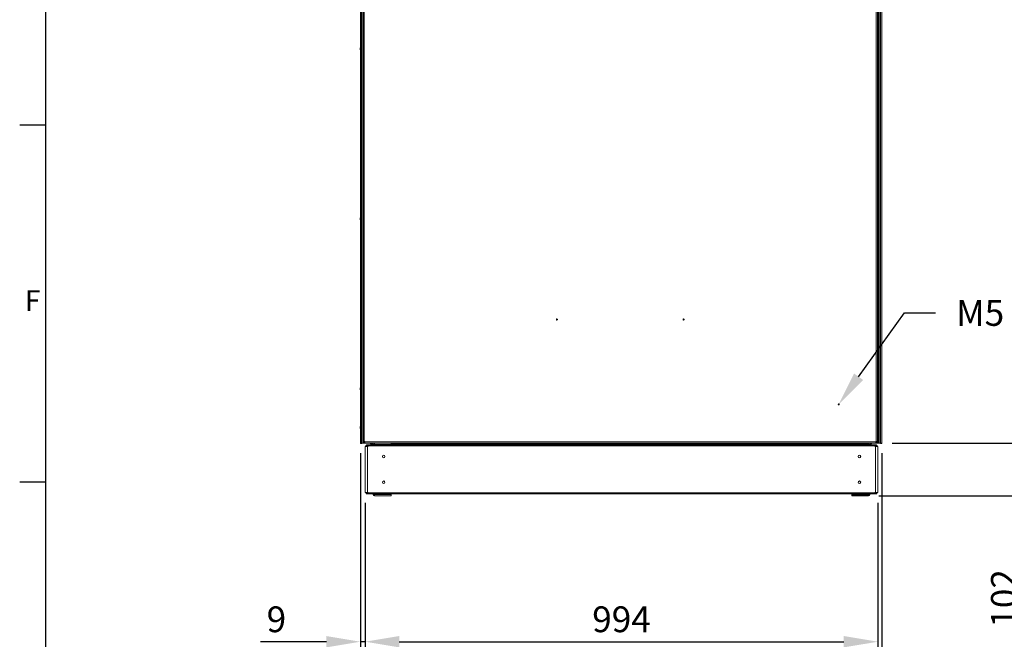
# Model space of a CAD drawing. Units: millimetres. Extents: x 63 to 8559, y 73 to 6049.
# Drawn here: x 309 to 2218, y 1389 to 2591 of the extents above; entities that cross this region are included whole.
import ezdxf
from ezdxf import colors
from ezdxf.entities.mleader import LeaderData, LeaderLine
from ezdxf.enums import TextEntityAlignment as Align
from ezdxf.math import Vec2, Vec3

# ---------------------------------------------------------------- set-up
doc = ezdxf.new("R2010")
doc.units = ezdxf.units.MM
doc.header["$LTSCALE"] = 5
doc.header["$PDSIZE"] = -1
for name, color, linetype in [('Dimensions', 7, 'Continuous'), ('KATMAN1', 7, 'Continuous'), ('Title Block', 7, 'Continuous')]:
    doc.layers.add(name, color=color, linetype=linetype)
doc.styles.add('ISO Proportional', font='ARIALN.TTF', dxfattribs={"width": 0.8})
doc.styles.get("Standard").update_dxf_attribs({"font": 'romans.shx', "width": 0.8})
doc.dimstyles.new('SLDDIMSTYLE2', dxfattribs={"dimscale": 10, "dimtxt": 2.5, "dimasz": 3.302, "dimexe": 1, "dimexo": 1, "dimgap": 0.926042, "dimtad": 1, "dimdec": 0, "dimrnd": 1e-09, "dimzin": 12, "dimdsep": 46, "dimtxsty": 'Standard', "dimcen": 2, "dimadec": 0, "dimazin": 3, "dimtfac": 1, "dimtdec": 0, "dimtmove": 0, "dimatfit": 0, "dimfxl": 1, "dimfrac": 2, "dimtolj": 1, "dimtzin": 12, "dimarcsym": 0})

# ---------------------------------------------------------------- blocks, each defined once
blk = doc.blocks.new('ISO A1 title block')
at = {"layer": 'Title Block'}
for p, q in [((20, 574), (20, 20)), ((15, 227.75), (20, 227.75)), ((15, 158.5), (20, 158.5))]:
    blk.add_line(p, q, dxfattribs=at)
at = {"layer": 'Title Block', "style": 'ISO Proportional'}
blk.add_text('F', height=4, dxfattribs=at).set_placement((17.5, 193.125), align=Align.MIDDLE)
at = {"layer": 'Title Block', "style": 'ISO Proportional', "flags": 8}
for tag, p in [('FILENAME', (747, 43)), ('DATE', (772, 43)), ('SCALE', (802, 43)), ('EDITION', (787, 23)), ('SHEET', (802, 23))]:
    blk.add_attdef(tag, text='', height=2.5, dxfattribs=at).set_placement(p, align=Align.MIDDLE_LEFT)
blk.add_attdef('DRAWING_NUMBER', text='', height=3, dxfattribs=at).set_placement((755, 25), align=Align.MIDDLE)
blk = doc.blocks.new('*D2')
at = {"layer": 'Defpoints', "color": 0, "transparency": 16777216}
for p in [(969.5, 1769.5), (1980.4, 1769.5), (1980.4, 1263.6)]:
    blk.add_point(p, dxfattribs=at)
at = {"layer": 'Dimensions', "color": 0, "lineweight": -2, "transparency": 16777216}
for p, q in [((969.5, 1749.5), (969.5, 1243.6)), ((1980.4, 1749.5), (1980.4, 1243.6)), ((1035.6, 1263.6), (1914.3, 1263.6))]:
    blk.add_line(p, q, dxfattribs=at)
at = {"layer": 'Dimensions', "color": 0, "transparency": 16777216}
for points in [[(1035.6, 1274.6), (1035.6, 1252.6), (969.5, 1263.6)], [(1914.3, 1274.6), (1914.3, 1252.6), (1980.4, 1263.6)]]:
    blk.add_solid(points, dxfattribs=at)
at = {"layer": 'Dimensions', "color": 0, "transparency": 16777216, "insert": (1474.9, 1307.2), "char_height": 50, "attachment_point": 5}
blk.add_mtext('\\A1;1011', dxfattribs=at)
blk = doc.blocks.new('*D3')
at = {"layer": 'Defpoints', "color": 0, "transparency": 16777216}
for p in [(978.7, 1673.6), (1973, 1673.6), (1973, 1384)]:
    blk.add_point(p, dxfattribs=at)
at = {"layer": 'Dimensions', "color": 0, "lineweight": -2, "transparency": 16777216}
for p, q in [((978.7, 1653.6), (978.7, 1364)), ((1973, 1653.6), (1973, 1364)), ((1044.7, 1384), (1906.9, 1384))]:
    blk.add_line(p, q, dxfattribs=at)
at = {"layer": 'Dimensions', "color": 0, "transparency": 16777216}
for points in [[(1044.7, 1395), (1044.7, 1373), (978.7, 1384)], [(1906.9, 1395), (1906.9, 1373), (1973, 1384)]]:
    blk.add_solid(points, dxfattribs=at)
at = {"layer": 'Dimensions', "color": 0, "transparency": 16777216, "insert": (1475.8, 1427.5), "char_height": 50, "attachment_point": 5}
blk.add_mtext('\\A1;994', dxfattribs=at)
blk = doc.blocks.new('*D4')
at = {"layer": 'Defpoints', "color": 0, "transparency": 16777216}
for p in [(969.5, 1769.5), (978.7, 1673.6), (969.5, 1384)]:
    blk.add_point(p, dxfattribs=at)
at = {"layer": 'Dimensions', "color": 0, "lineweight": -2, "transparency": 16777216}
for p, q in [((969.5, 1749.5), (969.5, 1364)), ((978.7, 1653.6), (978.7, 1364)), ((903.5, 1384), (775.7, 1384)), ((978.7, 1384), (969.5, 1384)), ((1044.7, 1384), (1110.7, 1384))]:
    blk.add_line(p, q, dxfattribs=at)
at = {"layer": 'Dimensions', "color": 0, "transparency": 16777216}
for points in [[(903.5, 1395), (903.5, 1373), (969.5, 1384)], [(1044.7, 1395), (1044.7, 1373), (978.7, 1384)]]:
    blk.add_solid(points, dxfattribs=at)
at = {"layer": 'Dimensions', "color": 0, "transparency": 16777216, "insert": (806.6, 1427.5), "char_height": 50, "attachment_point": 5}
blk.add_mtext('\\A1;9', dxfattribs=at)
blk = doc.blocks.new('*D5')
at = {"layer": 'Defpoints', "color": 0, "transparency": 16777216}
for p in [(1980.4, 1769.5), (1955, 1667.2), (2260.9, 1667.2)]:
    blk.add_point(p, dxfattribs=at)
at = {"layer": 'Dimensions', "color": 0, "lineweight": -2, "transparency": 16777216}
for p, q in [((2260.9, 1835.5), (2260.9, 1901.5)), ((2000.4, 1769.5), (2280.9, 1769.5)), ((2260.9, 1769.5), (2260.9, 1667.2)), ((1975, 1667.2), (2280.9, 1667.2)), ((2260.9, 1601.1), (2260.9, 1400.9))]:
    blk.add_line(p, q, dxfattribs=at)
at = {"layer": 'Dimensions', "color": 0, "transparency": 16777216}
for points in [[(2249.9, 1835.5), (2271.9, 1835.5), (2260.9, 1769.5)], [(2249.9, 1601.1), (2271.9, 1601.1), (2260.9, 1667.2)]]:
    blk.add_solid(points, dxfattribs=at)
at = {"layer": 'Dimensions', "color": 0, "transparency": 16777216, "insert": (2217.4, 1468), "char_height": 50, "attachment_point": 5, "rotation": 90}
blk.add_mtext('\\A1;102', dxfattribs=at)
blk = doc.blocks.new('*D6')
at = {"layer": 'Defpoints', "color": 0, "transparency": 16777216}
for p in [(1975, 3633.6), (2386.8, 3633.6), (1955, 1667.2)]:
    blk.add_point(p, dxfattribs=at)
at = {"layer": 'Dimensions', "color": 0, "lineweight": -2, "transparency": 16777216}
for p, q in [((1995, 3633.6), (2406.8, 3633.6)), ((2386.8, 1733.2), (2386.8, 3567.5)), ((1975, 1667.2), (2406.8, 1667.2))]:
    blk.add_line(p, q, dxfattribs=at)
at = {"layer": 'Dimensions', "color": 0, "transparency": 16777216}
for points in [[(2375.8, 3567.5), (2397.8, 3567.5), (2386.8, 3633.6)], [(2375.8, 1733.2), (2397.8, 1733.2), (2386.8, 1667.2)]]:
    blk.add_solid(points, dxfattribs=at)
at = {"layer": 'Dimensions', "color": 0, "transparency": 16777216, "insert": (2343.3, 2650.4), "char_height": 50, "attachment_point": 5, "rotation": 90}
blk.add_mtext('\\A1;1966', dxfattribs=at)

msp = doc.modelspace()

# ---------------------------------------------------------------- linework, layer by layer
at = {"color": 7, "linetype": 'Continuous', "lineweight": 18}
for p, q in [((969.6, 3629.5), (969.5, 1769.5)), ((969.6, 3629.5), (969.6, 1769.5)), ((971.8, 1769.5), (971.8, 3629.5)), ((974.2, 1769.5), (974.3, 3629.5)), ((1975.7, 3629.5), (1975.7, 1769.5)), ((1978.1, 3629.5), (1978.1, 1769.5)), ((1980.3, 3629.5), (1980.3, 1769.5)), ((1980.4, 3629.5), (1980.4, 1769.5)), ((974.9, 1772.3), (975, 3626.6)), ((977, 1772.3), (977.1, 3626.6)), ((1969.9, 3626.6), (1969.8, 1772.3)), ((1972, 3626.6), (1971.9, 1772.3)), ((1972.8, 1772.3), (1972.9, 3626.6)), ((1974.9, 1772.3), (1975, 3626.6)), ((969.2, 2535.5), (969.2, 2535.3)), ((969.2, 2534.6), (969.2, 2535.1)), ((969.2, 2534.3), (969.2, 2533.8)), ((969.2, 2533.5), (969.2, 2533.7)), ((1980.8, 2535.4), (1980.8, 2535.3)), ((1980.8, 2534.6), (1980.8, 2535.1)), ((1980.8, 2534.3), (1980.8, 2533.8)), ((969.2, 2205.5), (969.2, 2205.3)), ((969.2, 2204.6), (969.2, 2205.1)), ((969.2, 2204.3), (969.2, 2203.8)), ((969.2, 2203.5), (969.2, 2203.7)), ((1980.8, 2205.4), (1980.8, 2205.3)), ((1980.8, 2204.6), (1980.8, 2205.1)), ((1980.8, 2204.3), (1980.8, 2203.8)), ((1980.8, 2203.5), (1980.8, 2203.7)), ((969.2, 1875.5), (969.2, 1875.3)), ((969.2, 1874.6), (969.2, 1875.1)), ((969.2, 1874.3), (969.2, 1873.8)), ((969.2, 1873.5), (969.2, 1873.7)), ((1980.7, 1875.4), (1980.7, 1875.3)), ((1980.7, 1874.6), (1980.7, 1875.1)), ((1980.7, 1874.3), (1980.7, 1873.8)), ((1980.7, 1873.5), (1980.7, 1873.7)), ((969.2, 1800.5), (969.2, 1800.3)), ((969.2, 1799.6), (969.2, 1800.1)), ((969.2, 1799.3), (969.2, 1798.8)), ((969.2, 1798.5), (969.2, 1798.7)), ((1980.7, 1800.4), (1980.7, 1800.3)), ((1980.7, 1799.6), (1980.7, 1800.1)), ((1980.7, 1799.3), (1980.7, 1798.8)), ((1980.7, 1798.5), (1980.7, 1798.7)), ((969.5, 1769.5), (969.6, 1769.5)), ((969.6, 1769.5), (971.8, 1769.5)), ((974.9, 1771.1), (974.9, 1772.3)), ((976.4, 1771.1), (974.9, 1771.1)), ((976.6, 1769.5), (975.7, 1769.5)), ((976.4, 1771.1), (976.4, 1772.3)), ((976.6, 1771), (976.6, 1769.5)), ((977.8, 1771), (976.6, 1771)), ((977.8, 1769.5), (976.6, 1769.5)), ((977.8, 1772.3), (977, 1772.3)), ((977, 1771.6), (977.7, 1772.3)), ((977.1, 1771.6), (977.8, 1772.2)), ((977.8, 1771.6), (977.8, 1772.3)), ((1969.1, 1771.6), (977.8, 1771.6)), ((977.8, 1771.6), (977.8, 1769.5)), ((1969.1, 1769.5), (977.8, 1769.5)), ((978.7, 1763), (978.7, 1673.6)), ((980.3, 1763), (980.3, 1763.9)), ((980.9, 1765.5), (980.9, 1763.9)), ((1970.7, 1763.9), (980.9, 1763.9)), ((980.9, 1763), (980.9, 1763.9)), ((1970.4, 1765.7), (981.2, 1765.7)), ((981.5, 1765.2), (981.4, 1765.5)), ((983.3, 1763), (983.3, 1673.6)), ((983.3, 1763), (984.4, 1763)), ((985.2, 1769.4), (985.2, 1769.5)), ((1021.2, 1769.4), (985.2, 1769.4)), ((989, 1768.2), (994.4, 1768.2)), ((994, 1765.7), (994, 1766.9)), ((996.7, 1767.5), (996.6, 1767.5)), ((996.6, 1767), (996.7, 1767)), ((996.7, 1766.9), (996.7, 1765.7)), ((1028.9, 1766.9), (996.7, 1766.9)), ((1021.2, 1769.4), (1021.2, 1769.5)), ((1028.9, 1769.5), (1028.9, 1766.9)), ((1029, 1767.5), (1028.9, 1767.5)), ((1028.9, 1767), (1029.2, 1767)), ((1028.9, 1765.7), (1028.9, 1766.9)), ((1029, 1769.5), (1029, 1767.5)), ((1029, 1768.2), (1922.6, 1768.2)), ((1029.2, 1767), (1029.2, 1765.7)), ((1922.4, 1765.7), (1922.4, 1767)), ((1922.4, 1767), (1922.7, 1767)), ((1922.6, 1767.5), (1922.6, 1769.5)), ((1922.6, 1767.5), (1955, 1767.5)), ((1922.7, 1767), (1951.9, 1767)), ((1922.7, 1765.7), (1922.7, 1767)), ((1928.7, 1769.4), (1928.7, 1769.5)), ((1964.7, 1769.4), (1928.7, 1769.4)), ((1951.9, 1767), (1955, 1767)), ((1954.9, 1767.5), (1954.9, 1767)), ((1955.6, 1766.9), (1955.6, 1765.7)), ((1957.3, 1768.2), (1960.8, 1768.2)), ((1957.6, 1766.9), (1957.6, 1765.7)), ((1960.8, 1769.4), (1960.8, 1768.2)), ((1974.2, 1769.5), (1964.7, 1769.5)), ((1964.7, 1769.4), (1964.7, 1769.5)), ((1964.7, 1769.4), (1964.7, 1769.5)), ((1964.7, 1769.4), (1964.7, 1769.4)), ((1968.3, 1763), (1967.2, 1763)), ((1968.3, 1763), (1968.3, 1673.6)), ((1969.8, 1772.3), (1969.1, 1772.3)), ((1969.1, 1772.3), (1969.1, 1771.6)), ((1969.1, 1769.5), (1969.1, 1771.6)), ((1970.3, 1771), (1969.1, 1771)), ((1970.3, 1769.5), (1969.1, 1769.5)), ((1970.1, 1765.2), (1970.2, 1765.5)), ((1970.3, 1771.6), (1970.3, 1772.3)), ((1970.3, 1771), (1970.3, 1771.6)), ((1970.3, 1771), (1970.3, 1769.5)), ((1972.1, 1769.5), (1970.3, 1769.5)), ((1970.4, 1772.3), (1970.4, 1771.1)), ((1970.4, 1771.1), (1971.9, 1771.1)), ((1970.7, 1763.9), (1970.7, 1765.5)), ((1970.7, 1763), (1970.7, 1763.9)), ((1971.3, 1763), (1971.3, 1763.9)), ((1971.9, 1772.3), (1971.9, 1771.1)), ((1972.8, 1772.3), (1972.1, 1772.3)), ((1972.1, 1772.3), (1972.1, 1771.6)), ((1972.2, 1771), (1972.1, 1771)), ((1972.1, 1769.5), (1972.2, 1769.5)), ((1972.2, 1771), (1972.2, 1769.5)), ((1972.8, 1771), (1972.2, 1771)), ((1972.8, 1769.5), (1972.2, 1769.5)), ((1972.8, 1771), (1972.8, 1769.5)), ((1973, 1673.6), (1973, 1763)), ((1973.4, 1771.6), (1973.4, 1772.3)), ((1973.4, 1771.6), (1974.9, 1771.6)), ((1974.9, 1772.3), (1974.9, 1771.6)), ((1975.7, 1769.5), (1975.7, 1769.5)), ((1978.1, 1769.5), (1980.3, 1769.5)), ((980.3, 1672.8), (980.3, 1673.6)), ((980.9, 1672.8), (980.9, 1673.6)), ((980.9, 1672.8), (980.9, 1671.1)), ((980.9, 1672.8), (1970.7, 1672.8)), ((981.2, 1671), (1970.4, 1671)), ((981.5, 1671.4), (981.4, 1671.1)), ((983.3, 1673.6), (984.4, 1673.6)), ((994, 1669.8), (994, 1671)), ((996.7, 1669.7), (996.6, 1669.7)), ((996.7, 1669.2), (996.6, 1669.2)), ((996.7, 1667.2), (996.6, 1667.2)), ((996.7, 1669.8), (996.7, 1671)), ((996.7, 1669.8), (1028.9, 1669.8)), ((1028.9, 1667.2), (996.7, 1667.2)), ((1028.9, 1669.8), (1028.9, 1671)), ((1029.2, 1669.7), (1028.9, 1669.7)), ((1029, 1669.2), (1028.9, 1669.2)), ((1029, 1667.2), (1028.9, 1667.2)), ((1029, 1669.2), (1029, 1667.2)), ((1029.2, 1671), (1029.2, 1669.7)), ((1922.4, 1669.7), (1922.4, 1671)), ((1922.7, 1669.7), (1922.4, 1669.7)), ((1922.6, 1667.2), (1922.6, 1669.2)), ((1922.6, 1669.2), (1955, 1669.2)), ((1955, 1667.2), (1922.6, 1667.2)), ((1951.9, 1669.7), (1922.7, 1669.7)), ((1922.7, 1669.2), (1922.7, 1669.7)), ((1951.9, 1671), (1951.9, 1669.7)), ((1955, 1669.7), (1951.9, 1669.7)), ((1954.9, 1669.7), (1954.9, 1669.2)), ((1955.6, 1669.8), (1955.6, 1671)), ((1957.6, 1669.8), (1957.6, 1671)), ((1968.3, 1673.6), (1967.2, 1673.6)), ((1970.1, 1671.4), (1970.2, 1671.1)), ((1970.7, 1672.8), (1970.7, 1673.6)), ((1971.3, 1672.8), (1971.3, 1673.6)), ((1971.3, 1673.6), (1973, 1673.6))]:
    msp.add_line(p, q, dxfattribs=at)
at = {"color": 8, "linetype": 'Continuous', "lineweight": 18}
for p, q in [((1975.7, 1798.2), (1974.9, 1798.2)), ((975.7, 1769.5), (975.7, 1770)), ((977, 1771.6), (977, 1772.3)), ((977.8, 1771.6), (977.1, 1771.6)), ((980.3, 1763.9), (980.9, 1763.9)), ((1922.6, 1769.5), (1580.7, 1769.5)), ((1970.3, 1771.6), (1969.1, 1771.6)), ((1970.4, 1771.6), (1970.3, 1771.6)), ((1971.3, 1763.9), (1970.7, 1763.9)), ((1972.1, 1771.6), (1971.9, 1771.6)), ((1974.2, 1770), (1974.2, 1769.5)), ((980.9, 1672.8), (980.3, 1672.8)), ((1970.7, 1672.8), (1971.3, 1672.8))]:
    msp.add_line(p, q, dxfattribs=at)
at = {"color": 7, "linetype": 'Continuous', "lineweight": 18, "flags": 128}
for points in [[(969.2, 2533.8), (969.2, 2533.7), (969.2, 2533.7)], [(1980.8, 2535.1), (1980.7, 2535.2), (1980.7, 2535.3)], [(969.2, 2203.8), (969.2, 2203.7), (969.2, 2203.7)], [(1980.8, 2205.1), (1980.7, 2205.2), (1980.7, 2205.3)], [(969.2, 1873.8), (969.2, 1873.7), (969.2, 1873.7)], [(1980.7, 1875.1), (1980.7, 1875.2), (1980.7, 1875.3)], [(969.2, 1798.8), (969.2, 1798.7), (969.2, 1798.7)], [(1980.7, 1800.1), (1980.7, 1800.2), (1980.7, 1800.3)], [(974.2, 1785.1), (974.3, 1785.2), (974.9, 1786.2)], [(1975.7, 1785.1), (1975.6, 1785.2), (1974.9, 1786.2)], [(974.2, 1769.5), (974.2, 1769.5), (974, 1769.5), (973.7, 1769.5), (973.2, 1769.5), (972.7, 1769.5), (972.3, 1769.5), (971.9, 1769.5), (971.8, 1769.5)], [(975.7, 1769.5), (975.2, 1769.5), (974.7, 1769.5), (974.4, 1769.5), (974.2, 1769.5)], [(974.9, 1772.3), (975, 1772.3), (975.1, 1772.3), (975.3, 1772.3), (975.6, 1772.3), (975.9, 1772.3), (976.2, 1772.3), (976.6, 1772.3), (977, 1772.3)], [(980.3, 1763), (979.9, 1763), (979.5, 1763), (979.1, 1763), (978.8, 1763), (978.7, 1763), (978.7, 1763)], [(983.3, 1763), (982.9, 1763), (982.4, 1763), (981.9, 1763), (981.4, 1763), (980.9, 1763), (980.6, 1763), (980.3, 1763), (980.3, 1763)], [(989, 1768.2), (989, 1768.3), (989, 1768.6), (989, 1769), (989, 1769.4)], [(996.7, 1766.9), (996.7, 1767.4), (996.7, 1767.9), (996.7, 1768.3), (996.7, 1768.7), (996.7, 1769), (996.7, 1769.3), (996.7, 1769.4)], [(1922.7, 1767), (1922.7, 1767), (1922.7, 1767.1), (1922.7, 1767.2), (1922.7, 1767.3), (1922.7, 1767.4), (1922.7, 1767.4), (1922.7, 1767.4), (1922.7, 1767.5)], [(1951.9, 1767), (1951.9, 1766.9), (1951.9, 1766.8), (1951.9, 1766.5), (1951.9, 1766.2), (1951.9, 1765.8), (1951.9, 1765.7)], [(1955.6, 1766.9), (1955.5, 1766.9), (1955, 1767)], [(1971.3, 1763), (1971.3, 1763), (1971, 1763), (1970.7, 1763), (1970.2, 1763), (1969.7, 1763), (1969.2, 1763), (1968.7, 1763), (1968.3, 1763)], [(1969.8, 1772.3), (1970.3, 1772.3), (1970.7, 1772.3), (1971, 1772.3), (1971.3, 1772.3), (1971.6, 1772.3), (1971.8, 1772.3), (1971.9, 1772.3), (1971.9, 1772.3)], [(1973, 1763), (1972.9, 1763), (1972.8, 1763), (1972.5, 1763), (1972.2, 1763), (1971.7, 1763), (1971.3, 1763)], [(1972.1, 1769.5), (1972.1, 1769.5), (1972.1, 1769.6), (1972.1, 1769.8), (1972.1, 1770.1), (1972.1, 1770.4), (1972.1, 1770.7), (1972.1, 1771.1), (1972.1, 1771.6)], [(1972.8, 1772.3), (1973.3, 1772.3), (1973.7, 1772.3), (1974, 1772.3), (1974.3, 1772.3), (1974.6, 1772.3), (1974.8, 1772.3), (1974.9, 1772.3), (1974.9, 1772.3)], [(1975.7, 1769.5), (1975.7, 1769.5), (1975.5, 1769.5), (1975.1, 1769.5), (1974.7, 1769.5), (1974.2, 1769.5)], [(1978.1, 1769.5), (1978, 1769.5), (1977.6, 1769.5), (1977.2, 1769.5), (1976.7, 1769.5), (1976.2, 1769.5), (1975.9, 1769.5), (1975.7, 1769.5), (1975.7, 1769.5)], [(978.7, 1673.6), (978.7, 1673.6), (978.8, 1673.6), (979.1, 1673.6), (979.5, 1673.6), (979.9, 1673.6), (980.3, 1673.6)], [(980.3, 1673.6), (980.3, 1673.6), (980.6, 1673.6), (980.9, 1673.6), (981.4, 1673.6), (981.9, 1673.6), (982.4, 1673.6), (982.9, 1673.6), (983.3, 1673.6)], [(996.7, 1667.2), (996.7, 1667.2), (996.7, 1667.4), (996.7, 1667.6), (996.7, 1668), (996.7, 1668.3), (996.7, 1668.8), (996.7, 1669.3), (996.7, 1669.8)], [(1028.9, 1669.8), (1028.9, 1669.3), (1028.9, 1668.8), (1028.9, 1668.3), (1028.9, 1668), (1028.9, 1667.6), (1028.9, 1667.4), (1028.9, 1667.2), (1028.9, 1667.2)], [(1922.7, 1669.7), (1922.7, 1669.7), (1922.7, 1669.9), (1922.7, 1670.1), (1922.7, 1670.4), (1922.7, 1670.8), (1922.7, 1671)], [(1955, 1669.7), (1955.5, 1669.7), (1955.6, 1669.8)], [(1968.3, 1673.6), (1968.7, 1673.6), (1969.2, 1673.6), (1969.7, 1673.6), (1970.2, 1673.6), (1970.7, 1673.6), (1971, 1673.6), (1971.3, 1673.6), (1971.3, 1673.6)], [(1970.7, 1671.1), (1970.7, 1671.2), (1970.7, 1671.4), (1970.7, 1671.6), (1970.7, 1671.8), (1970.7, 1672), (1970.7, 1672.3), (1970.7, 1672.5), (1970.7, 1672.8)]]:
    msp.add_lwpolyline(points, dxfattribs=at)
at = {"color": 8, "linetype": 'Continuous', "lineweight": 18, "flags": 128}
msp.add_lwpolyline([(974.2, 1798.2), (974.3, 1798.2), (974.9, 1798.2)], dxfattribs=at)
at = {"color": 7, "linetype": 'Continuous', "lineweight": 18}
for centre, radius in [((1350.7, 2009.1), 1), ((1596.3, 2009.1), 1), ((1897, 1844.5), 1), ((1014.6, 1743.3), 2.5), ((1937.1, 1743.3), 2.5), ((1014.6, 1693.3), 2.5), ((1937.1, 1693.3), 2.5)]:
    msp.add_circle(centre, radius, dxfattribs=at)
for centre, radius, start, end in [((975.6, 2534.5), 6.5, 158.1228, 167.7242), ((974.7, 2534.6), 5.65, 160.8655, 171.6925), ((974.7, 2534.3), 5.65, 160.8604, 171.6992), ((970.4, 2535.1), 1.35, 200.8698, 221.7288), ((970.2, 2533.9), 1.14, 151.4258, 159.9663), ((970.4, 2534.1), 1.35, 200.8698, 221.7288), ((974.7, 2534.3), 5.58, 188.2744, 192.29), ((975.6, 2534.5), 6.5, 192.2749, 201.8763), ((970.4, 2536.3), 1.01, 169.0108, 190.9892), ((975.6, 2533.7), 6.18, 175.5646, 184.4354), ((1974.3, 2534.5), 6.5, 12.2749, 21.8763), ((1974.3, 2534.5), 6.5, 338.1228, 347.7242), ((1979.5, 2534.8), 1.35, 20.8751, 41.7234), ((1974.3, 2535.2), 6.18, 355.5684, 4.4316), ((1979.5, 2533.8), 1.35, 20.8827, 41.7158), ((1975.2, 2534.7), 5.65, 340.8574, 351.6975), ((1975.2, 2534.3), 5.64, 340.8562, 351.7018), ((1979.5, 2532.6), 1, 348.976, 11.024), ((1975.2, 2534.6), 5.61, 8.284, 12.2804), ((1979.7, 2535), 1.14, 331.4381, 339.9374), ((1952.2, 2533.6), 28.5, 359.7946, 0.188), ((975.6, 2204.5), 6.5, 158.1228, 167.7242), ((974.7, 2204.6), 5.65, 160.8652, 171.6932), ((974.7, 2204.3), 5.65, 160.866, 171.6928), ((970.4, 2205.1), 1.35, 200.8736, 221.725), ((970.2, 2203.9), 1.14, 151.4125, 159.9672), ((970.4, 2204.1), 1.35, 200.8739, 221.7228), ((974.7, 2204.3), 5.59, 188.2762, 192.2882), ((975.6, 2204.5), 6.5, 192.2749, 201.8763), ((970.4, 2206.3), 1.01, 169.0112, 190.9888), ((975.6, 2203.7), 6.18, 175.5647, 184.4353), ((1974.3, 2204.5), 6.5, 12.2749, 21.8763), ((1974.3, 2204.5), 6.5, 338.1228, 347.7242), ((1979.5, 2204.8), 1.35, 20.8708, 41.7259), ((1974.3, 2205.2), 6.18, 355.5654, 4.4346), ((1979.5, 2203.8), 1.35, 20.8792, 41.7175), ((1975.2, 2204.7), 5.65, 340.8572, 351.6981), ((1975.2, 2204.3), 5.65, 340.8574, 351.6979), ((1979.5, 2202.6), 1, 348.9751, 11.0249), ((1975.2, 2204.6), 5.61, 8.2858, 12.2786), ((1979.7, 2205), 1.15, 331.454, 339.9257), ((975.6, 1874.5), 6.5, 158.1228, 167.7242), ((974.7, 1874.6), 5.65, 160.8659, 171.6926), ((974.7, 1874.3), 5.65, 160.866, 171.6924), ((970.4, 1875.1), 1.35, 200.8722, 221.7254), ((970.2, 1873.9), 1.15, 151.4489, 159.9307), ((970.4, 1874.1), 1.35, 200.8744, 221.7233), ((974.7, 1874.3), 5.59, 188.2771, 192.2873), ((975.6, 1874.5), 6.5, 192.2749, 201.8763), ((970.4, 1876.3), 1.01, 169.0119, 190.9881), ((975.6, 1873.7), 6.18, 175.5647, 184.4353), ((1974.3, 1874.5), 6.5, 12.2749, 21.8763), ((1974.3, 1874.5), 6.5, 338.1228, 347.7242), ((1979.5, 1874.8), 1.34, 20.8643, 41.7342), ((1974.3, 1875.2), 6.18, 355.5623, 4.4377), ((1979.5, 1873.8), 1.35, 20.8775, 41.7201), ((1975.2, 1874.7), 5.65, 340.863, 351.6954), ((1975.2, 1874.3), 5.65, 340.8579, 351.6976), ((1979.5, 1872.6), 1, 348.9808, 11.0103), ((1975.2, 1874.6), 5.61, 8.2867, 12.2777), ((1979.7, 1875), 1.15, 331.4493, 339.9304), ((975.6, 1799.5), 6.5, 158.1228, 167.7242), ((974.7, 1799.6), 5.65, 160.8604, 171.6983), ((974.7, 1799.3), 5.65, 160.8604, 171.6983), ((970.4, 1800.1), 1.35, 200.8736, 221.725), ((970.2, 1798.9), 1.14, 151.4082, 159.9714), ((970.4, 1799.1), 1.35, 200.8752, 221.7215), ((974.7, 1799.3), 5.59, 188.2762, 192.2882), ((975.6, 1799.5), 6.5, 192.2749, 201.8763), ((970.4, 1801.3), 1, 168.9806, 191.0194), ((975.6, 1798.7), 6.17, 175.56, 184.44), ((1974.3, 1799.5), 6.5, 12.2749, 21.8763), ((1974.3, 1799.5), 6.5, 338.1228, 347.7242), ((1979.5, 1799.8), 1.35, 20.8789, 41.7196), ((1974.3, 1800.2), 6.18, 355.5649, 4.4315), ((1979.5, 1798.8), 1.34, 20.8635, 41.7332), ((1975.2, 1799.7), 5.65, 340.8599, 351.6985), ((1975.2, 1799.3), 5.65, 340.8631, 351.6953), ((1979.5, 1797.6), 1, 348.9907, 11.0093), ((1975.2, 1799.6), 5.64, 8.2956, 12.2687), ((1979.7, 1800), 1.14, 331.4125, 339.9672), ((970.8, 1769.5), 1.25, 179.9996, 359.9996), ((970.8, 1769.5), 0.05, 179.9996, 359.9996), ((977, 1771.6), 2.1, 191.6263, 258.3728), ((977, 1771.6), 0.6, 207.4138, 242.5268), ((982.1, 1763.9), 1.8, 112.4996, 179.9996), ((996.6, 1766.9), 2.6, 105.9419, 179.9996), ((996.6, 1764.4), 2.6, 89.9996, 149.7573), ((996.6, 1766.9), 0.6, 89.9996, 177.1336), ((1955, 1766.9), 0.6, 359.9996, 89.9996), ((1955, 1766.9), 2.6, 359.9996, 74.0572), ((1969.5, 1763.9), 1.8, 359.9996, 67.4996), ((1972.8, 1771.6), 2.1, 269.9996, 359.9996), ((1972.8, 1771.6), 0.6, 269.9996, 359.9996), ((1979.1, 1769.5), 1.25, 179.9996, 359.9996), ((1979.1, 1769.5), 0.05, 179.9996, 359.9996), ((1980.3, 1770.5), 1.03, 269.2082, 270.7293), ((982.1, 1672.8), 1.8, 179.9996, 247.4996), ((996.6, 1669.8), 2.6, 179.9996, 269.9996), ((996.6, 1672.3), 2.6, 210.2424, 269.9996), ((996.6, 1669.8), 0.6, 182.8656, 269.9996), ((1955, 1669.8), 0.6, 269.9996, 359.9996), ((1955, 1669.8), 2.6, 269.9996, 359.9996), ((1969.5, 1672.8), 1.8, 292.4996, 359.9996)]:
    msp.add_arc(centre, radius, start, end, dxfattribs=at)
for points, knots in [([(969.5, 2533.9), (969.5, 2533.9), (969.3, 2533.9), (969.2, 2533.9), (969.2, 2533.8)], [0, 0, 0, 0, 0.1933648, 1, 1, 1, 1]), ([(969.5, 2533.7), (969.5, 2533.7), (969.4, 2533.7), (969.2, 2533.7), (969.2, 2533.7)], [0, 0, 0, 0, 0.341344, 1, 1, 1, 1]), ([(1980.4, 2535.2), (1980.4, 2535.2), (1980.5, 2535.2), (1980.7, 2535.3), (1980.8, 2535.3)], [0, 0, 0, 0, 0.341346, 1, 1, 1, 1]), ([(1980.4, 2535), (1980.5, 2535), (1980.6, 2535.1), (1980.7, 2535.1), (1980.8, 2535.1)], [0, 0, 0, 0, 0.193362, 1, 1, 1, 1]), ([(969.5, 2203.9), (969.5, 2203.9), (969.3, 2203.9), (969.2, 2203.9), (969.2, 2203.8)], [0, 0, 0, 0, 0.193358, 1, 1, 1, 1]), ([(969.5, 2203.7), (969.5, 2203.7), (969.4, 2203.7), (969.2, 2203.7), (969.2, 2203.7)], [0, 0, 0, 0, 0.341344, 1, 1, 1, 1]), ([(1980.4, 2205.2), (1980.4, 2205.2), (1980.5, 2205.2), (1980.7, 2205.3), (1980.8, 2205.3)], [0, 0, 0, 0, 0.341344, 1, 1, 1, 1]), ([(1980.4, 2205), (1980.5, 2205), (1980.6, 2205.1), (1980.7, 2205.1), (1980.8, 2205.1)], [0, 0, 0, 0, 0.193282, 1, 1, 1, 1]), ([(969.5, 1873.9), (969.4, 1873.9), (969.3, 1873.9), (969.2, 1873.9), (969.2, 1873.8)], [0, 0, 0, 0, 0.193359, 1, 1, 1, 1]), ([(969.5, 1873.7), (969.5, 1873.7), (969.4, 1873.7), (969.2, 1873.7), (969.2, 1873.7)], [0, 0, 0, 0, 0.341344, 1, 1, 1, 1]), ([(1980.4, 1875.2), (1980.4, 1875.2), (1980.5, 1875.2), (1980.7, 1875.3), (1980.7, 1875.3)], [0, 0, 0, 0, 0.341344, 1, 1, 1, 1]), ([(1980.4, 1875), (1980.5, 1875), (1980.6, 1875.1), (1980.7, 1875.1), (1980.7, 1875.1)], [0, 0, 0, 0, 0.193284, 1, 1, 1, 1]), ([(969.5, 1798.9), (969.4, 1798.9), (969.3, 1798.9), (969.2, 1798.9), (969.2, 1798.8)], [0, 0, 0, 0, 0.193361, 1, 1, 1, 1]), ([(969.5, 1798.7), (969.5, 1798.7), (969.4, 1798.7), (969.2, 1798.7), (969.2, 1798.7)], [0, 0, 0, 0, 0.341345, 1, 1, 1, 1]), ([(1980.4, 1800.2), (1980.4, 1800.2), (1980.5, 1800.2), (1980.7, 1800.3), (1980.7, 1800.3)], [0, 0, 0, 0, 0.3412689, 1, 1, 1, 1]), ([(1980.4, 1800), (1980.5, 1800), (1980.6, 1800.1), (1980.7, 1800.1), (1980.7, 1800.1)], [0, 0, 0, 0, 0.193282, 1, 1, 1, 1]), ([(976.4, 1771.1), (976.5, 1771.2), (976.5, 1771.3), (976.6, 1771.4), (976.8, 1771.5), (977, 1771.6), (977, 1771.6)], [0, 0, 0, 0, 0.249996, 0.500005, 0.749989, 1, 1, 1, 1]), ([(977.1, 1771.6), (977.1, 1771.5), (977, 1771.3), (976.9, 1771.1), (976.8, 1771), (976.7, 1771), (976.6, 1771)], [0, 0, 0, 0, 0.249994, 0.500003, 0.749993, 1, 1, 1, 1]), ([(981.2, 1765.6), (981.2, 1765.7), (981.1, 1765.7), (981, 1765.6), (980.9, 1765.5)], [0, 0, 0, 0, 0.249702, 1, 1, 1, 1]), ([(981.4, 1765.5), (981.5, 1765.6), (981.9, 1765.7), (982.3, 1765.7), (982.5, 1765.6), (982.6, 1765.6)], [0, 0, 0, 0, 0.420273, 0.840555, 1, 1, 1, 1]), ([(1969, 1765.6), (1969.1, 1765.6), (1969.3, 1765.7), (1969.7, 1765.7), (1970.1, 1765.6), (1970.2, 1765.5)], [0, 0, 0, 0, 0.15944, 0.579714, 1, 1, 1, 1]), ([(1970.7, 1765.5), (1970.6, 1765.6), (1970.5, 1765.7), (1970.4, 1765.6), (1970.4, 1765.6)], [0, 0, 0, 0, 0.750311, 1, 1, 1, 1]), ([(980.9, 1671.1), (981, 1671.1), (981.1, 1671), (981.2, 1671), (981.2, 1671)], [0, 0, 0, 0, 0.75031, 1, 1, 1, 1]), ([(982.6, 1671.1), (982.5, 1671.1), (982.3, 1671), (981.9, 1671), (981.5, 1671.1), (981.4, 1671.1)], [0, 0, 0, 0, 0.15944, 0.579714, 1, 1, 1, 1]), ([(1970.2, 1671.1), (1970.1, 1671.1), (1969.7, 1671), (1969.3, 1671), (1969.1, 1671.1), (1969, 1671.1)], [0, 0, 0, 0, 0.4202728, 0.8405568, 1, 1, 1, 1]), ([(1970.4, 1671), (1970.4, 1671), (1970.5, 1671), (1970.6, 1671.1), (1970.7, 1671.1)], [0, 0, 0, 0, 0.249707, 1, 1, 1, 1])]:
    msp.add_open_spline(points, degree=3, knots=knots, dxfattribs=at)
at = {"layer": 'KATMAN1'}
msp.add_point((1974.9, 1772.3), dxfattribs=at)

# ---------------------------------------------------------------- block references
at = {"layer": 'Title Block', "xscale": 10, "yscale": 10, "zscale": 10}
msp.add_blockref('ISO A1 title block', (158.8, 109.4), dxfattribs=at)

# ---------------------------------------------------------------- dimensions: what is measured, and where the dimension line sits
at = {"layer": 'Dimensions'}
for base, p1, p2, picture, middle in [((2386.8, 3633.6), (1955, 1667.2), (1975, 3633.6), '*D6', (2343.3, 2650.4)), ((2260.9, 1667.2), (1980.4, 1769.5), (1955, 1667.2), '*D5', (2217.4, 1468))]:
    dim = msp.add_linear_dim(base=base, p1=p1, p2=p2, angle=90, dimstyle='SLDDIMSTYLE2', override={"dimscale": 20}, dxfattribs=at)
    dim.commit()
    dim.dimension.update_dxf_attribs({"geometry": picture, "text_midpoint": middle})
for base, p1, p2, picture, middle in [((969.5, 1384), (978.7, 1673.6), (969.5, 1769.5), '*D4', (806.6, 1427.5)), ((1980.4, 1263.6), (969.5, 1769.5), (1980.4, 1769.5), '*D2', (1474.9, 1307.2)), ((1973, 1384), (978.7, 1673.6), (1973, 1673.6), '*D3', (1475.8, 1427.5))]:
    dim = msp.add_linear_dim(base=base, p1=p1, p2=p2, dimstyle='SLDDIMSTYLE2', override={"dimscale": 20}, dxfattribs=at)
    dim.commit()
    dim.dimension.update_dxf_attribs({"geometry": picture, "text_midpoint": middle})

# ---------------------------------------------------------------- leaders
ml = msp.add_multileader_mtext('Standard', dxfattribs=at)
ml.set_content('M5', color=256)
ml.set_leader_properties()
ml.build(insert=Vec2(0, 0))
ml.multileader.update_dxf_attribs({"text_right_attachment_type": 6, "dogleg_length": 3, "arrow_head_size": 66, "scale": 5})
ctx = ml.context
ctx.base_point, ctx.scale, ctx.char_height, ctx.arrow_head_size, ctx.landing_gap_size, ctx.plane_origin = Vec3(2084.6, 2021.8), 5, 50, 66, 40, Vec3(1463.7, 1508.9)
ctx.right_attachment = 6
notes = []
notes.append((ctx, [(0, (1, 1, 0), (2024.6, 2021.8), (1, 0), 60, [(0, [(1897, 1844.5)], 0, [])])]))
ctx.mtext.insert, ctx.mtext.flow_direction = Vec3(2124.6, 2046.8), 5
for ctx, leaders in notes:
    for number, flags, end, landing, length, lines in leaders:
        leader = LeaderData()
        leader.index, (leader.has_last_leader_line, leader.has_dogleg_vector, leader.attachment_direction) = number, flags
        leader.last_leader_point, leader.dogleg_vector, leader.dogleg_length = Vec3(end), Vec3(landing), length
        for number, points, colour, breaks in lines:
            line = LeaderLine()
            line.index, line.vertices, line.color, line.breaks = number, Vec3.list(points), colors.encode_raw_color(colour), breaks
            leader.lines.append(line)
        ctx.leaders.append(leader)

doc.saveas('drawing.dxf')
